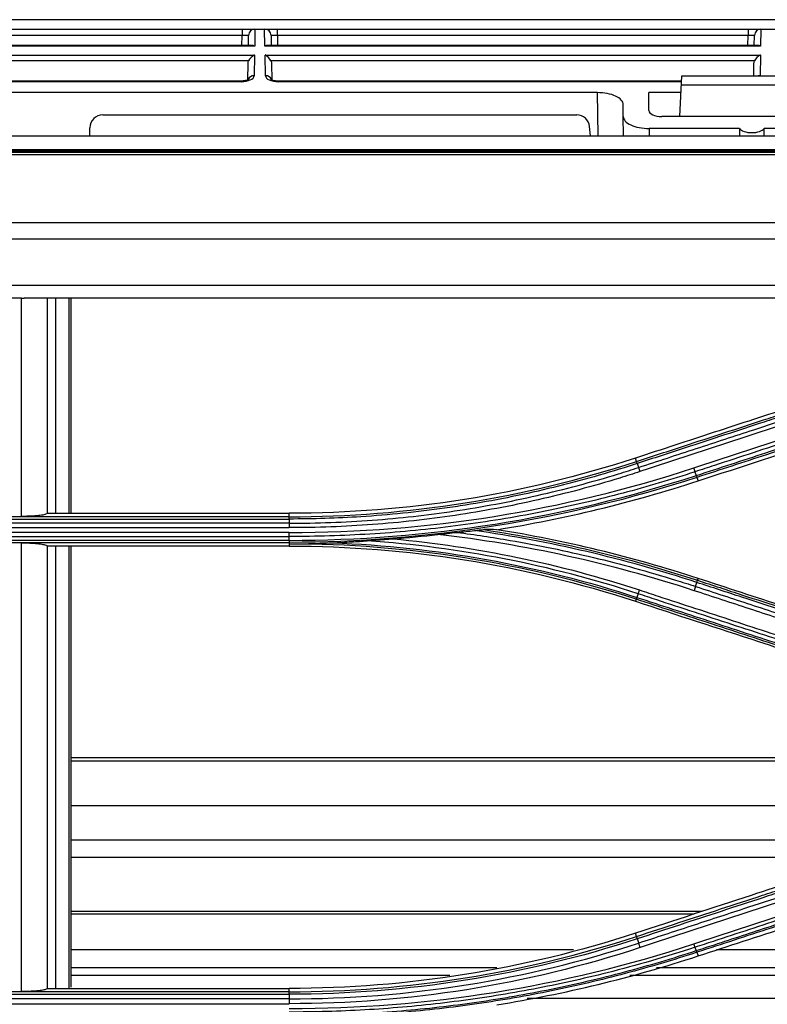
# Model space of a CAD drawing. Units: millimetres. Extents: x 0 to 4075, y 0 to 2906.
# Drawn here: x 1213 to 1271, y 1917 to 1994 of the extents above; entities that cross this region are included whole.
import ezdxf

# ---------------------------------------------------------------- set-up
doc = ezdxf.new("R2010")
doc.units = ezdxf.units.MM
doc.layers.add('LG-Product', color=3, linetype='Continuous')

msp = doc.modelspace()

# ---------------------------------------------------------------- linework, layer by layer
at = {"layer": 'LG-Product', "color": 3, "linetype": 'Continuous'}
for p, q in [((1319.591, 1993.962), (1116.145, 1993.962)), ((682.938, 1993.229), (1394.401, 1993.229)), ((1230.59, 1992.738), (1193.97, 1992.738)), ((1230.576, 1991.958), (1230.59, 1992.738)), ((1230.59, 1993.229), (1230.59, 1992.738)), ((1231.076, 1991.958), (1231.09, 1992.738)), ((1231.591, 1993.229), (1231.568, 1991.911)), ((1232.362, 1991.911), (1232.339, 1993.229)), ((1232.84, 1992.738), (1232.854, 1991.958)), ((1233.34, 1992.738), (1233.34, 1993.229)), ((1233.34, 1992.738), (1233.354, 1991.958)), ((1269.96, 1992.738), (1233.34, 1992.738)), ((1269.946, 1991.958), (1269.96, 1992.738)), ((1269.96, 1993.229), (1269.96, 1992.738)), ((1270.446, 1991.958), (1270.46, 1992.738)), ((1270.961, 1993.229), (1270.938, 1991.911)), ((1231.358, 1991.958), (1193.202, 1991.958)), ((1270.728, 1991.958), (1232.572, 1991.958)), ((1231.568, 1991.911), (1192.992, 1991.911)), ((1193.005, 1991.212), (1231.555, 1991.212)), ((1231.555, 1991.212), (1231.527, 1989.597)), ((1270.938, 1991.911), (1232.362, 1991.911)), ((1232.375, 1991.212), (1270.925, 1991.212)), ((1232.403, 1989.597), (1232.375, 1991.212)), ((1270.925, 1991.212), (1270.897, 1989.597)), ((1231.099, 1990.759), (1193.461, 1990.759)), ((1231.03, 1989.302), (1231.051, 1990.534)), ((1270.469, 1990.759), (1232.831, 1990.759)), ((1232.879, 1990.534), (1232.901, 1989.276)), ((1270.405, 1989.579), (1270.421, 1990.534)), ((1230.519, 1989.181), (1194.041, 1989.181)), ((1230.519, 1989.134), (1194.041, 1989.134)), ((1230.519, 1989.181), (1230.519, 1989.134)), ((1264.797, 1989.181), (1233.411, 1989.181)), ((1233.411, 1989.134), (1233.411, 1989.181)), ((1264.794, 1989.134), (1233.411, 1989.134)), ((1264.652, 1986.424), (1264.818, 1989.579)), ((1264.818, 1989.579), (1275.682, 1989.579)), ((1258.234, 1988.281), (1192.95, 1988.281)), ((1258.293, 1984.925), (1258.234, 1988.281)), ((1262.25, 1986.89), (1262.25, 1988.281)), ((1264.75, 1988.281), (1262.25, 1988.281)), ((1275.72, 1988.867), (1264.78, 1988.867)), ((1260.25, 1986.424), (1260.25, 1987.349)), ((1219.75, 1986.549), (1256.629, 1986.549)), ((1260.276, 1984.925), (1260.25, 1986.424)), ((1277.258, 1986.424), (1263.242, 1986.424)), ((1218.75, 1984.925), (1218.75, 1985.549)), ((1257.688, 1984.925), (1257.626, 1985.636)), ((1262.266, 1985.491), (1262.276, 1984.925)), ((1269.296, 1985.491), (1262.266, 1985.491)), ((1278.234, 1985.491), (1271.204, 1985.491)), ((683, 1984.925), (1469.5, 1984.925)), ((683, 1983.852), (1469.5, 1983.852)), ((1454.45, 1983.711), (698.05, 1983.711)), ((1454.45, 1983.708), (698.05, 1983.708)), ((702.75, 1983.644), (1449.751, 1983.644)), ((1449.75, 1983.431), (702.75, 1983.431)), ((702.75, 1978.157), (1449.75, 1978.157)), ((1449.759, 1976.881), (702.75, 1976.881)), ((702.741, 1973.283), (1449.759, 1973.283)), ((1213.411, 1972.281), (1211.411, 1972.281)), ((1306.004, 1972.27), (1213.621, 1972.27)), ((1261.292, 1959.563), (1261.206, 1959.826)), ((1265.988, 1958.32), (1266.076, 1958.049)), ((1234.25, 1955.252), (1190.25, 1955.252)), ((1211.411, 1955.283), (1213.411, 1955.283)), ((1215.411, 1955.527), (1234.25, 1955.527)), ((1234.25, 1955.252), (1234.25, 1955.527)), ((1190.25, 1955.079), (1234.25, 1955.079)), ((1234.25, 1954.755), (1190.25, 1954.755)), ((1190.25, 1954.409), (1234.25, 1954.409)), ((1234.25, 1954.032), (1190.25, 1954.032)), ((1190.25, 1953.716), (1234.25, 1953.716)), ((1234.25, 1953.417), (1190.25, 1953.417)), ((1190.25, 1953.261), (1234.25, 1953.261)), ((1213.411, 1953.22), (1211.411, 1953.22)), ((1234.25, 1952.973), (1215.411, 1952.973)), ((1234.25, 1953.261), (1234.25, 1953.137)), ((1234.25, 1953.137), (1234.25, 1952.973)), ((1266.028, 1950.308), (1266.076, 1950.452)), ((1261.257, 1948.832), (1261.206, 1948.675)), ((1303.645, 1936.482), (1217.249, 1936.482)), ((1305.06, 1936.22), (1217.249, 1936.22)), ((1292.828, 1932.752), (1217.249, 1932.752)), ((1283.329, 1930.07), (1217.249, 1930.07)), ((1279.219, 1928.725), (1217.249, 1928.725)), ((1266.39, 1924.526), (1217.249, 1924.526)), ((1265.755, 1924.316), (1217.249, 1924.316)), ((1261.29, 1922.574), (1261.206, 1922.827)), ((1256.381, 1921.522), (1217.249, 1921.522)), ((1325.425, 1921.522), (1267.506, 1921.522)), ((1265.983, 1921.339), (1266.075, 1921.052)), ((1250.414, 1920.128), (1217.249, 1920.128)), ((1325.425, 1920.128), (1262.829, 1920.128)), ((1246.747, 1919.543), (1217.249, 1919.543)), ((1325.425, 1919.543), (1260.769, 1919.543)), ((1215.411, 1918.528), (1234.25, 1918.528)), ((1234.25, 1918.264), (1234.25, 1918.528)), ((1234.25, 1918.264), (1190.25, 1918.264)), ((1190.25, 1918.068), (1234.25, 1918.068)), ((1234.25, 1917.717), (1190.25, 1917.717)), ((1211.411, 1918.284), (1213.411, 1918.284)), ((1325.425, 1917.731), (1252.781, 1917.731)), ((1190.25, 1917.337), (1234.25, 1917.337))]:
    msp.add_line(p, q, dxfattribs=at)
for centre, radius, start, end in [((1231.59, 1992.729), 0.5, 90, 179), ((1232.34, 1992.729), 0.5, 1, 90), ((1270.96, 1992.729), 0.5, 90, 179), ((1219.75, 1985.549), 1, 90, 180)]:
    msp.add_arc(centre, radius, start, end, dxfattribs=at)
for centre, major_axis, ratio, start_param, end_param in [((1230.59, 1992.729), (0.5, 0.009), 0.017429, 6.282577, 7.853068), ((1233.34, 1992.729), (-0.5, 0.009), 0.017429, 4.713302, 6.283794), ((1269.96, 1992.729), (0.5, 0.009), 0.017429, 6.282577, 7.853068), ((1231.568, 1991.458), (-0.416, 0.424), 0.637029, 5.28753, 5.723871), ((1232.362, 1991.458), (0.416, 0.424), 0.637029, 0.559314, 0.995655), ((1270.938, 1991.458), (-0.416, 0.424), 0.637029, 5.28753, 5.723871), ((1231.555, 1990.759), (0.427, 0.42), 0.637029, 1.011473, 2.145937), ((1232.375, 1990.759), (-0.427, 0.42), 0.637029, 4.137248, 5.271712), ((1270.925, 1990.759), (0.427, 0.42), 0.637029, 1.011473, 2.145937), ((1230.527, 1989.597), (1, 0.005), 0.462507, 4.702506, 6.272998), ((1231.527, 1989.144), (0.5, -0.009), 0.906283, 1.586614, 2.775929), ((1232.403, 1989.144), (0.5, 0.009), 0.906283, 0.351377, 1.554978), ((1233.403, 1989.597), (-1, 0.005), 0.462507, 0.010188, 1.58068), ((1270.897, 1989.144), (0.5, -0.009), 0.906283, 1.586614, 1.86979), ((1258.25, 1987.356), (-2, 0.009), 0.462506, 3.143724, 4.722353), ((1263.25, 1986.894), (1, 0.005), 0.470092, 3.139198, 4.701553), ((1256.629, 1985.549), (-0.752, 0.659), 0.999919, 3.948981, 5.432511), ((1262.25, 1986.417), (-2, 0.009), 0.462506, 0.002131, 1.58076), ((1270.25, 1968.304), (0, 57.29), 0.017455, 1.266104, 1.27645), ((1270.25, 1985.631), (1, 0), 0.466308, 3.446285, 5.978493), ((1270.25, 1968.304), (0, 57.29), 0.017455, 5.006735, 5.017082)]:
    msp.add_ellipse(centre, major_axis=major_axis, ratio=ratio, start_param=start_param, end_param=end_param, dxfattribs=at)
at = {"layer": 'LG-Product', "color": 3, "linetype": 'Continuous', "extrusion": (-2.89931e-15, 1.04771e-31, -1)}
for centre in [(1231.551, 1990.525), (1270.921, 1990.525)]:
    msp.add_ellipse(centre, major_axis=(0.01, 0.552), ratio=0.906283, start_param=4.712389, end_param=5.132903, dxfattribs=at)
at = {"layer": 'LG-Product', "color": 3, "linetype": 'Continuous', "extrusion": (-2.89931e-15, 0, -1)}
msp.add_ellipse((1232.379, 1990.525), major_axis=(-0.01, 0.552), ratio=0.906283, start_param=1.150282, end_param=1.570796, dxfattribs=at)
at = {"layer": 'LG-Product', "color": 3, "linetype": 'Continuous'}
for points, knots in [([(1231.081, 1989.306), (1231.081, 1989.306), (1231.08, 1989.305), (1231.045, 1989.28), (1230.94, 1989.237), (1230.78, 1989.198), (1230.627, 1989.183), (1230.539, 1989.181), (1230.519, 1989.181)], [0, 0, 0, 0, 0.058974, 0.266755, 0.474788, 0.699325, 0.934818, 1, 1, 1, 1]), ([(1233.411, 1989.181), (1233.334, 1989.182), (1233.193, 1989.191), (1233.011, 1989.23), (1232.894, 1989.275), (1232.852, 1989.303), (1232.849, 1989.307), (1232.849, 1989.306)], [0, 0, 0, 0, 0.247615, 0.491802, 0.711426, 0.917505, 1, 1, 1, 1]), ([(1213.411, 1955.283), (1213.411, 1958.111), (1213.411, 1960.94), (1213.411, 1966.607), (1213.411, 1969.444), (1213.411, 1972.281)], [0, 0, 0, 0, 0.499429, 0.499429, 1, 1, 1, 1]), ([(1215.411, 1972.27), (1215.411, 1969.449), (1215.411, 1966.628), (1215.411, 1963.207), (1215.411, 1962.607), (1215.411, 1962.006)], [0, 0, 0, 0, 0.824494, 0.824494, 1, 1, 1, 1]), ([(1217.25, 1972.269), (1217.25, 1967.082), (1217.25, 1961.897), (1217.25, 1956.319), (1217.25, 1955.921), (1217.25, 1955.523)], [0, 0, 0, 0, 0.928685, 0.928685, 1, 1, 1, 1]), ([(1284.015, 1967.291), (1280.495, 1966.139), (1276.974, 1964.987), (1271.413, 1963.167), (1269.371, 1962.499), (1265.288, 1961.162), (1263.247, 1960.494), (1261.206, 1959.826)], [0, 0, 0, 0, 0.463001, 0.463001, 0.7315, 0.7315, 1, 1, 1, 1]), ([(1261.292, 1959.563), (1262.531, 1959.968), (1263.77, 1960.374), (1267.06, 1961.45), (1269.11, 1962.121), (1271.673, 1962.959), (1272.186, 1963.127), (1274.749, 1963.966), (1276.799, 1964.636), (1280.6, 1965.88), (1282.351, 1966.453), (1284.102, 1967.026)], [0, 0, 0, 0, 0.162976, 0.162976, 0.432639, 0.432639, 0.500054, 0.500054, 0.769717, 0.769717, 1, 1, 1, 1]), ([(1284.154, 1966.867), (1282.402, 1966.294), (1280.651, 1965.72), (1276.849, 1964.476), (1274.799, 1963.805), (1272.236, 1962.966), (1271.723, 1962.798), (1269.16, 1961.959), (1267.11, 1961.288), (1263.821, 1960.211), (1262.583, 1959.806), (1261.344, 1959.4)], [0, 0, 0, 0, 0.230324, 0.230324, 0.5, 0.5, 0.567419, 0.567419, 0.837097, 0.837097, 1, 1, 1, 1]), ([(1261.441, 1959.096), (1262.936, 1959.586), (1264.431, 1960.075), (1267.421, 1961.055), (1268.916, 1961.545), (1272.461, 1962.706), (1274.512, 1963.378), (1278.612, 1964.721), (1280.662, 1965.392), (1283.225, 1966.232), (1283.738, 1966.4), (1284.25, 1966.568)], [0, 0, 0, 0, 0.196637, 0.196637, 0.393273, 0.393273, 0.662931, 0.662931, 0.932586, 0.932586, 1, 1, 1, 1]), ([(1288.65, 1966.23), (1287.101, 1965.722), (1285.553, 1965.215), (1282.456, 1964.201), (1280.908, 1963.694), (1277.357, 1962.531), (1275.354, 1961.875), (1271.348, 1960.562), (1269.345, 1959.906), (1266.841, 1959.086), (1266.341, 1958.922), (1265.84, 1958.758)], [0, 0, 0, 0, 0.203642, 0.203642, 0.407284, 0.407284, 0.670712, 0.670712, 0.934142, 0.934142, 1, 1, 1, 1]), ([(1265.937, 1958.47), (1267.735, 1959.059), (1269.534, 1959.648), (1273.336, 1960.892), (1275.339, 1961.548), (1277.842, 1962.367), (1278.343, 1962.531), (1280.847, 1963.351), (1282.85, 1964.006), (1286.151, 1965.087), (1287.449, 1965.512), (1288.747, 1965.936)], [0, 0, 0, 0, 0.236552, 0.236552, 0.500001, 0.500001, 0.565863, 0.565863, 0.829309, 0.829309, 1, 1, 1, 1]), ([(1288.798, 1965.782), (1287.5, 1965.357), (1286.203, 1964.933), (1282.902, 1963.853), (1280.899, 1963.198), (1278.395, 1962.379), (1277.895, 1962.215), (1275.391, 1961.396), (1273.388, 1960.74), (1269.586, 1959.497), (1267.787, 1958.908), (1265.988, 1958.32)], [0, 0, 0, 0, 0.170656, 0.170656, 0.43409, 0.43409, 0.499949, 0.499949, 0.763384, 0.763384, 1, 1, 1, 1]), ([(1266.076, 1958.049), (1269.422, 1959.144), (1272.769, 1960.239), (1278.244, 1962.031), (1280.372, 1962.727), (1284.629, 1964.121), (1286.757, 1964.817), (1288.885, 1965.514)], [0, 0, 0, 0, 0.440155, 0.440155, 0.720077, 0.720077, 1, 1, 1, 1]), ([(1261.344, 1959.4), (1261.344, 1959.4), (1261.344, 1959.4), (1261.135, 1959.332), (1260.925, 1959.264), (1258.639, 1958.535), (1256.537, 1957.949), (1252.286, 1956.934), (1250.133, 1956.505), (1247.431, 1956.074), (1246.891, 1955.993), (1244.189, 1955.615), (1242.014, 1955.394), (1237.976, 1955.137), (1236.113, 1955.079), (1234.25, 1955.079), (1234.25, 1955.079), (1234.25, 1955.079)], [0, 0, 0, 0, 0.000002, 0.000002, 0.023979, 0.023979, 0.261328, 0.261328, 0.500025, 0.500025, 0.559392, 0.559392, 0.797173, 0.797173, 0.999998, 0.999998, 1, 1, 1, 1]), ([(1234.25, 1954.755), (1234.25, 1954.755), (1234.25, 1954.755), (1236.408, 1954.752), (1238.567, 1954.832), (1242.858, 1955.149), (1244.994, 1955.388), (1249.275, 1956.025), (1251.424, 1956.428), (1255.682, 1957.394), (1257.795, 1957.957), (1260.403, 1958.76), (1260.923, 1958.925), (1261.441, 1959.096), (1261.441, 1959.096), (1261.441, 1959.096)], [0, 0, 0, 0, 0.000002, 0.000002, 0.234132, 0.234132, 0.466981, 0.466981, 0.703909, 0.703909, 0.940846, 0.940846, 0.999998, 0.999998, 1, 1, 1, 1]), ([(1261.546, 1958.771), (1261.026, 1958.6), (1260.504, 1958.434), (1257.886, 1957.627), (1255.766, 1957.061), (1251.491, 1956.091), (1249.334, 1955.686), (1245.035, 1955.045), (1242.892, 1954.806), (1238.583, 1954.486), (1236.416, 1954.406), (1234.25, 1954.409)], [0, 0, 0, 0, 0.059158, 0.059158, 0.2961, 0.2961, 0.533026, 0.533026, 0.765874, 0.765874, 1, 1, 1, 1]), ([(1265.84, 1958.758), (1265.84, 1958.758), (1265.84, 1958.758), (1263.99, 1958.15), (1262.121, 1957.596), (1258.362, 1956.598), (1256.471, 1956.154), (1252.514, 1955.345), (1250.444, 1954.988), (1246.289, 1954.405), (1244.202, 1954.178), (1240.018, 1953.854), (1237.92, 1953.758), (1235.299, 1953.719), (1234.774, 1953.715), (1234.25, 1953.716), (1234.25, 1953.716), (1234.25, 1953.716)], [0, 0, 0, 0, 0.000002, 0.000002, 0.181909, 0.181909, 0.363203, 0.363203, 0.559159, 0.559159, 0.75511, 0.75511, 0.951058, 0.951058, 0.999998, 0.999998, 1, 1, 1, 1]), ([(1215.411, 1955.527), (1215.411, 1955.5), (1215.372, 1955.472), (1215.223, 1955.42), (1215.11, 1955.396), (1214.829, 1955.353), (1214.656, 1955.334), (1214.274, 1955.305), (1214.061, 1955.295), (1213.701, 1955.285), (1213.556, 1955.283), (1213.411, 1955.283)], [0, 0, 0, 0, 0.215936, 0.215936, 0.431892, 0.431892, 0.647542, 0.647542, 0.862554, 0.862554, 1, 1, 1, 1]), ([(1245.826, 1953.873), (1246.068, 1953.9), (1246.311, 1953.928), (1246.812, 1953.984), (1247.072, 1954.012), (1247.327, 1954.038)], [0, 0, 0, 0, 0.48213, 0.48213, 1, 1, 1, 1]), ([(1247.327, 1954.038), (1247.55, 1954.061), (1247.773, 1954.085), (1248.22, 1954.133), (1248.444, 1954.158), (1248.667, 1954.184)], [0, 0, 0, 0, 0.49857, 0.49857, 1, 1, 1, 1]), ([(1247.327, 1954.038), (1248.702, 1953.86), (1250.074, 1953.653), (1253.615, 1953.045), (1255.778, 1952.6), (1260.068, 1951.57), (1262.197, 1950.985), (1264.83, 1950.167), (1265.356, 1950), (1265.879, 1949.828), (1265.879, 1949.828), (1265.879, 1949.828)], [0, 0, 0, 0, 0.218371, 0.218371, 0.565791, 0.565791, 0.913226, 0.913226, 0.999997, 0.999997, 1, 1, 1, 1]), ([(1248.667, 1954.184), (1248.805, 1954.2), (1248.942, 1954.215), (1249.156, 1954.235), (1249.236, 1954.243), (1249.345, 1954.25), (1249.381, 1954.251), (1249.41, 1954.251)], [0, 0, 0, 0, 0.517461, 0.517461, 0.836638, 0.836638, 1, 1, 1, 1]), ([(1213.411, 1953.22), (1213.633, 1953.22), (1213.857, 1953.216), (1214.275, 1953.198), (1214.474, 1953.184), (1214.821, 1953.151), (1214.974, 1953.13), (1215.214, 1953.084), (1215.304, 1953.058), (1215.392, 1953.012), (1215.411, 1952.993), (1215.411, 1952.973)], [0, 0, 0, 0, 0.211145, 0.211145, 0.422203, 0.422203, 0.634635, 0.634635, 0.850103, 0.850103, 1, 1, 1, 1]), ([(1216.098, 1918.514), (1216.1, 1924.337), (1216.101, 1930.187), (1216.101, 1941.682), (1216.102, 1947.323), (1216.102, 1952.969)], [0, 0, 0, 0, 0.510557, 0.510557, 1, 1, 1, 1]), ([(1217.1, 1952.97), (1217.1, 1947.351), (1217.1, 1941.748), (1217.099, 1930.263), (1217.098, 1924.383), (1217.097, 1918.521)], [0, 0, 0, 0, 0.486515, 0.486515, 1, 1, 1, 1]), ([(1217.25, 1952.968), (1217.25, 1948.045), (1217.25, 1943.126), (1217.25, 1931.666), (1217.25, 1925.132), (1217.25, 1918.633)], [0, 0, 0, 0, 0.428164, 0.428164, 1, 1, 1, 1]), ([(1234.25, 1953.137), (1234.265, 1953.137), (1234.279, 1953.137), (1235.072, 1953.147), (1235.85, 1953.166), (1236.96, 1953.202), (1237.292, 1953.215), (1237.624, 1953.228)], [0, 0, 0, 0, 0.013015, 0.013015, 0.704936, 0.704936, 1, 1, 1, 1]), ([(1237.624, 1953.228), (1238.122, 1953.249), (1238.62, 1953.274), (1239.518, 1953.327), (1239.919, 1953.354), (1240.319, 1953.384)], [0, 0, 0, 0, 0.552631, 0.552631, 1, 1, 1, 1]), ([(1240.319, 1953.384), (1240.545, 1953.401), (1240.772, 1953.418), (1241.444, 1953.468), (1241.89, 1953.502), (1242.336, 1953.537)], [0, 0, 0, 0, 0.338303, 0.338303, 1, 1, 1, 1]), ([(1265.879, 1949.828), (1267.313, 1949.358), (1268.746, 1948.888), (1271.613, 1947.949), (1273.046, 1947.48), (1276.585, 1946.32), (1278.69, 1945.631), (1282.9, 1944.251), (1285.005, 1943.561), (1287.636, 1942.699), (1288.163, 1942.527), (1288.689, 1942.355)], [0, 0, 0, 0, 0.188512, 0.188512, 0.377024, 0.377024, 0.653902, 0.653902, 0.930781, 0.930781, 1, 1, 1, 1]), ([(1288.785, 1942.672), (1287.089, 1943.228), (1285.393, 1943.783), (1281.592, 1945.027), (1279.486, 1945.717), (1276.855, 1946.578), (1276.328, 1946.751), (1273.697, 1947.612), (1271.591, 1948.301), (1268.316, 1949.374), (1267.146, 1949.757), (1265.976, 1950.14)], [0, 0, 0, 0, 0.223098, 0.223098, 0.499999, 0.499999, 0.569224, 0.569224, 0.846125, 0.846125, 1, 1, 1, 1]), ([(1266.028, 1950.308), (1267.197, 1949.925), (1268.366, 1949.543), (1271.64, 1948.472), (1273.745, 1947.783), (1276.377, 1946.922), (1276.903, 1946.75), (1279.535, 1945.889), (1281.64, 1945.2), (1285.443, 1943.956), (1287.141, 1943.4), (1288.838, 1942.845)], [0, 0, 0, 0, 0.153703, 0.153703, 0.430587, 0.430587, 0.499808, 0.499808, 0.776691, 0.776691, 1, 1, 1, 1]), ([(1288.885, 1942.987), (1285.769, 1944.006), (1282.654, 1945.026), (1277.294, 1946.78), (1275.05, 1947.515), (1270.563, 1948.983), (1268.32, 1949.718), (1266.076, 1950.452)], [0, 0, 0, 0, 0.409838, 0.409838, 0.704918, 0.704918, 1, 1, 1, 1]), ([(1284.214, 1941.785), (1282.602, 1942.313), (1280.991, 1942.84), (1277.768, 1943.896), (1276.156, 1944.424), (1272.598, 1945.59), (1270.651, 1946.228), (1266.758, 1947.503), (1264.811, 1948.141), (1262.377, 1948.938), (1261.891, 1949.097), (1261.404, 1949.257)], [0, 0, 0, 0, 0.211969, 0.211969, 0.423938, 0.423938, 0.679965, 0.679965, 0.935993, 0.935993, 1, 1, 1, 1]), ([(1261.504, 1949.553), (1261.99, 1949.394), (1262.477, 1949.234), (1264.91, 1948.436), (1266.857, 1947.798), (1270.75, 1946.521), (1272.697, 1945.883), (1276.255, 1944.716), (1277.867, 1944.188), (1281.09, 1943.131), (1282.701, 1942.603), (1284.313, 1942.074)], [0, 0, 0, 0, 0.064006, 0.064006, 0.320032, 0.320032, 0.576056, 0.576056, 0.788023, 0.788023, 1, 1, 1, 1]), ([(1288.58, 1942.015), (1288.054, 1942.188), (1287.528, 1942.36), (1284.897, 1943.223), (1282.792, 1943.913), (1278.582, 1945.294), (1276.477, 1945.984), (1272.939, 1947.144), (1271.506, 1947.614), (1268.639, 1948.554), (1267.206, 1949.025), (1265.773, 1949.495)], [0, 0, 0, 0, 0.0692, 0.0692, 0.346084, 0.346084, 0.622968, 0.622968, 0.811484, 0.811484, 1, 1, 1, 1]), ([(1261.206, 1948.675), (1264.394, 1947.631), (1267.583, 1946.588), (1272.979, 1944.822), (1275.186, 1944.099), (1279.601, 1942.655), (1281.808, 1941.932), (1284.015, 1941.21)], [0, 0, 0, 0, 0.419351, 0.419351, 0.709675, 0.709675, 1, 1, 1, 1]), ([(1284.067, 1941.37), (1282.697, 1941.818), (1281.328, 1942.266), (1278.012, 1943.35), (1276.065, 1943.987), (1273.632, 1944.783), (1273.145, 1944.943), (1270.712, 1945.739), (1268.765, 1946.375), (1264.964, 1947.619), (1263.11, 1948.225), (1261.257, 1948.832)], [0, 0, 0, 0, 0.180128, 0.180128, 0.436164, 0.436164, 0.500173, 0.500173, 0.756208, 0.756208, 1, 1, 1, 1]), ([(1261.307, 1948.977), (1263.162, 1948.37), (1265.017, 1947.763), (1268.819, 1946.519), (1270.765, 1945.881), (1273.199, 1945.085), (1273.686, 1944.925), (1276.119, 1944.129), (1278.066, 1943.492), (1281.381, 1942.407), (1282.749, 1941.959), (1284.117, 1941.511)], [0, 0, 0, 0, 0.243951, 0.243951, 0.5, 0.5, 0.564012, 0.564012, 0.82006, 0.82006, 1, 1, 1, 1]), ([(1284.015, 1930.292), (1281.711, 1929.538), (1279.407, 1928.784), (1274.8, 1927.276), (1272.496, 1926.522), (1267.197, 1924.787), (1264.201, 1923.807), (1261.206, 1922.827)], [0, 0, 0, 0, 0.302994, 0.302994, 0.605988, 0.605988, 1, 1, 1, 1]), ([(1261.29, 1922.574), (1262.386, 1922.933), (1263.482, 1923.291), (1266.744, 1924.359), (1268.911, 1925.068), (1271.619, 1925.954), (1272.161, 1926.131), (1274.869, 1927.017), (1277.036, 1927.726), (1280.835, 1928.969), (1282.468, 1929.504), (1284.1, 1930.038)], [0, 0, 0, 0, 0.144157, 0.144157, 0.429125, 0.429125, 0.500367, 0.500367, 0.785334, 0.785334, 1, 1, 1, 1]), ([(1284.154, 1929.858), (1282.519, 1929.323), (1280.884, 1928.788), (1277.082, 1927.543), (1274.915, 1926.833), (1272.206, 1925.947), (1271.665, 1925.769), (1268.956, 1924.883), (1266.79, 1924.173), (1263.53, 1923.106), (1262.437, 1922.748), (1261.344, 1922.39)], [0, 0, 0, 0, 0.215014, 0.215014, 0.500001, 0.500001, 0.571248, 0.571248, 0.856235, 0.856235, 1, 1, 1, 1]), ([(1261.441, 1922.058), (1262.804, 1922.505), (1264.168, 1922.951), (1266.896, 1923.845), (1268.26, 1924.292), (1271.791, 1925.449), (1273.958, 1926.159), (1278.291, 1927.579), (1280.458, 1928.289), (1283.166, 1929.176), (1283.708, 1929.354), (1284.25, 1929.531)], [0, 0, 0, 0, 0.179416, 0.179416, 0.358831, 0.358831, 0.643796, 0.643796, 0.928759, 0.928759, 1, 1, 1, 1]), ([(1288.647, 1929.199), (1286.958, 1928.645), (1285.269, 1928.092), (1281.89, 1926.985), (1280.201, 1926.432), (1276.634, 1925.264), (1274.756, 1924.649), (1271, 1923.419), (1269.123, 1922.804), (1266.776, 1922.035), (1266.307, 1921.881), (1265.837, 1921.727)], [0, 0, 0, 0, 0.222158, 0.222158, 0.444315, 0.444315, 0.691286, 0.691286, 0.938257, 0.938257, 1, 1, 1, 1]), ([(1265.935, 1921.471), (1266.404, 1921.624), (1266.873, 1921.778), (1268.796, 1922.407), (1270.251, 1922.883), (1273.583, 1923.974), (1275.461, 1924.588), (1277.808, 1925.356), (1278.278, 1925.51), (1280.625, 1926.278), (1282.503, 1926.893), (1285.836, 1927.983), (1287.29, 1928.459), (1288.745, 1928.935)], [0, 0, 0, 0, 0.061723, 0.061723, 0.253007, 0.253007, 0.5, 0.5, 0.561748, 0.561748, 0.808739, 0.808739, 1, 1, 1, 1]), ([(1288.794, 1928.8), (1287.341, 1928.325), (1285.889, 1927.85), (1282.559, 1926.761), (1280.681, 1926.147), (1278.333, 1925.379), (1277.864, 1925.225), (1275.516, 1924.458), (1273.639, 1923.843), (1269.835, 1922.599), (1267.909, 1921.969), (1265.983, 1921.339)], [0, 0, 0, 0, 0.190975, 0.190975, 0.437955, 0.437955, 0.4997, 0.4997, 0.746681, 0.746681, 1, 1, 1, 1]), ([(1266.075, 1921.052), (1268.417, 1921.818), (1270.758, 1922.584), (1275.441, 1924.117), (1277.782, 1924.883), (1283.044, 1926.605), (1285.964, 1927.561), (1288.885, 1928.516)], [0, 0, 0, 0, 0.30797, 0.30797, 0.61594, 0.61594, 1, 1, 1, 1]), ([(1265.837, 1921.727), (1265.837, 1921.727), (1265.837, 1921.727), (1264.71, 1921.357), (1263.576, 1921.007), (1261.298, 1920.347), (1260.153, 1920.037), (1258.054, 1919.508), (1257.1, 1919.282), (1255.186, 1918.859), (1254.225, 1918.661), (1251.336, 1918.109), (1249.398, 1917.798), (1246.481, 1917.416), (1245.507, 1917.302), (1243.556, 1917.104), (1242.579, 1917.019), (1239.644, 1916.807), (1237.682, 1916.723), (1235.231, 1916.689), (1234.74, 1916.686), (1234.25, 1916.686), (1234.25, 1916.686), (1234.25, 1916.686)], [0, 0, 0, 0, 0.000002, 0.000002, 0.110883, 0.110883, 0.221624, 0.221624, 0.313174, 0.313174, 0.404724, 0.404724, 0.587937, 0.587937, 0.679483, 0.679483, 0.771028, 0.771028, 0.954236, 0.954236, 0.999998, 0.999998, 1, 1, 1, 1]), ([(1234.25, 1916.419), (1234.714, 1916.419), (1235.178, 1916.422), (1237.604, 1916.454), (1239.565, 1916.536), (1242.5, 1916.744), (1243.477, 1916.828), (1246.408, 1917.121), (1248.358, 1917.373), (1250.782, 1917.76), (1251.266, 1917.841), (1253.68, 1918.262), (1255.603, 1918.656), (1258.466, 1919.33), (1259.417, 1919.568), (1262.236, 1920.317), (1264.094, 1920.869), (1265.935, 1921.471), (1265.935, 1921.471), (1265.935, 1921.471)], [0, 0, 0, 0, 0.043176, 0.043176, 0.225808, 0.225808, 0.317067, 0.317067, 0.500005, 0.500005, 0.545629, 0.545629, 0.728276, 0.728276, 0.819542, 0.819542, 0.999998, 0.999998, 1, 1, 1, 1]), ([(1265.983, 1921.339), (1265.983, 1921.339), (1265.983, 1921.339), (1264.142, 1920.738), (1262.283, 1920.186), (1259.462, 1919.436), (1258.509, 1919.198), (1255.641, 1918.523), (1253.715, 1918.129), (1251.296, 1917.707), (1250.812, 1917.626), (1248.383, 1917.239), (1246.43, 1916.986), (1243.494, 1916.692), (1242.515, 1916.609), (1239.575, 1916.401), (1237.61, 1916.319), (1235.18, 1916.286), (1234.715, 1916.283), (1234.25, 1916.283), (1234.25, 1916.283), (1234.25, 1916.283)], [0, 0, 0, 0, 0.000002, 0.000002, 0.180245, 0.180245, 0.271529, 0.271529, 0.454223, 0.454223, 0.49986, 0.49986, 0.682851, 0.682851, 0.774136, 0.774136, 0.956809, 0.956809, 0.999998, 0.999998, 1, 1, 1, 1]), ([(1215.411, 1918.528), (1215.411, 1918.5), (1215.373, 1918.473), (1215.224, 1918.421), (1215.113, 1918.397), (1214.833, 1918.354), (1214.661, 1918.335), (1214.281, 1918.306), (1214.068, 1918.296), (1213.706, 1918.286), (1213.558, 1918.284), (1213.411, 1918.284)], [0, 0, 0, 0, 0.215112, 0.215112, 0.430227, 0.430227, 0.64528, 0.64528, 0.860201, 0.860201, 1, 1, 1, 1])]:
    msp.add_open_spline(points, degree=3, knots=knots, dxfattribs=at)
for points, degree in [([(1213.411, 1972.281), (1213.481, 1972.281), (1213.552, 1972.277), (1213.621, 1972.27)], 3), ([(1216.102, 1955.525), (1216.102, 1961.101), (1216.102, 1966.683), (1216.102, 1972.269)], 3), ([(1217.101, 1972.27), (1217.101, 1966.676), (1217.1, 1961.093), (1217.1, 1955.527)], 3), ([(1284.354, 1966.249), (1276.751, 1963.757), (1269.149, 1961.264), (1261.546, 1958.771)], 3), ([(1265.738, 1959.064), (1273.341, 1961.556), (1280.944, 1964.049), (1288.547, 1966.541)], 3), ([(1215.411, 1962.006), (1215.411, 1959.846), (1215.411, 1957.686), (1215.411, 1955.527)], 3), ([(1261.206, 1959.826), (1252.456, 1956.963), (1243.457, 1955.527), (1234.25, 1955.527)], 3), ([(1234.25, 1955.252), (1243.416, 1955.254), (1252.581, 1956.715), (1261.292, 1959.563)], 3), ([(1234.25, 1954.032), (1245.016, 1954.024), (1255.512, 1955.701), (1265.738, 1959.064)], 3), ([(1261.343, 1959.4), (1261.315, 1959.489), (1261.297, 1959.549), (1261.293, 1959.563)], 3), ([(1261.344, 1959.4), (1261.441, 1959.096)], 1), ([(1261.441, 1959.096), (1261.469, 1959.007), (1261.508, 1958.889), (1261.546, 1958.771)], 3), ([(1265.84, 1958.758), (1265.812, 1958.841), (1265.775, 1958.951), (1265.738, 1959.064)], 3), ([(1234.25, 1953.417), (1244.999, 1953.418), (1255.723, 1955.129), (1265.937, 1958.47)], 3), ([(1265.988, 1958.32), (1255.764, 1954.976), (1245.007, 1953.262), (1234.25, 1953.261)], 3), ([(1265.937, 1958.47), (1265.84, 1958.758)], 1), ([(1265.936, 1958.47), (1265.964, 1958.388), (1265.983, 1958.333), (1265.989, 1958.32)], 3), ([(1250.412, 1954.25), (1255.702, 1955.097), (1260.926, 1956.363), (1266.076, 1958.049)], 3), ([(1234.25, 1955.079), (1234.25, 1955.174), (1234.25, 1955.237), (1234.25, 1955.252)], 3), ([(1234.25, 1955.079), (1234.25, 1954.755)], 1), ([(1234.25, 1954.755), (1234.25, 1954.66), (1234.25, 1954.534), (1234.25, 1954.409)], 3), ([(1234.25, 1953.716), (1234.25, 1953.801), (1234.25, 1953.915), (1234.25, 1954.032)], 3), ([(1234.25, 1953.417), (1234.25, 1953.716)], 1), ([(1242.336, 1953.537), (1243.502, 1953.629), (1244.665, 1953.741), (1245.826, 1953.873)], 3), ([(1265.773, 1949.495), (1259.234, 1951.644), (1252.584, 1953.096), (1245.826, 1953.873)], 3), ([(1265.976, 1950.14), (1260.332, 1951.987), (1254.547, 1953.345), (1248.667, 1954.184)], 3), ([(1250.412, 1954.25), (1250.084, 1954.251), (1249.75, 1954.251), (1249.41, 1954.251)], 3), ([(1249.41, 1954.251), (1255.053, 1953.405), (1260.609, 1952.08), (1266.028, 1950.308)], 3), ([(1266.076, 1950.452), (1260.926, 1952.137), (1255.702, 1953.404), (1250.412, 1954.25)], 3), ([(1213.411, 1918.284), (1213.411, 1929.855), (1213.411, 1941.518), (1213.411, 1953.22)], 3), ([(1215.411, 1952.973), (1215.411, 1948.807), (1215.411, 1944.645), (1215.411, 1940.491)], 3), ([(1234.25, 1953.417), (1234.25, 1953.331), (1234.25, 1953.275), (1234.25, 1953.261)], 3), ([(1261.257, 1948.832), (1252.551, 1951.678), (1243.411, 1953.136), (1234.25, 1953.137)], 3), ([(1234.25, 1952.973), (1243.457, 1952.973), (1252.457, 1951.538), (1261.206, 1948.675)], 3), ([(1237.624, 1953.228), (1245.662, 1952.921), (1253.653, 1951.481), (1261.307, 1948.977)], 3), ([(1261.404, 1949.257), (1254.583, 1951.501), (1247.483, 1952.886), (1240.319, 1953.384)], 3), ([(1242.336, 1953.537), (1248.851, 1952.933), (1255.289, 1951.6), (1261.504, 1949.553)], 3), ([(1265.879, 1949.828), (1265.851, 1949.735), (1265.812, 1949.614), (1265.773, 1949.495)], 3), ([(1265.879, 1949.828), (1265.976, 1950.14)], 1), ([(1265.976, 1950.14), (1266.004, 1950.232), (1266.022, 1950.294), (1266.024, 1950.309)], 3), ([(1261.404, 1949.257), (1261.307, 1948.977)], 1), ([(1261.404, 1949.257), (1261.432, 1949.337), (1261.468, 1949.443), (1261.504, 1949.553)], 3), ([(1261.307, 1948.977), (1261.28, 1948.897), (1261.262, 1948.845), (1261.257, 1948.832)], 3), ([(1215.411, 1940.491), (1215.411, 1933.143), (1215.411, 1925.816), (1215.411, 1918.528)], 3), ([(1284.361, 1929.181), (1276.757, 1926.687), (1269.154, 1924.194), (1261.553, 1921.701)], 3), ([(1265.741, 1921.999), (1273.343, 1924.491), (1280.946, 1926.984), (1288.55, 1929.477)], 3), ([(1261.206, 1922.827), (1252.461, 1919.964), (1243.462, 1918.528), (1234.25, 1918.528)], 3), ([(1234.25, 1918.264), (1243.419, 1918.265), (1252.585, 1919.728), (1261.29, 1922.574)], 3), ([(1261.344, 1922.39), (1252.624, 1919.538), (1243.435, 1918.069), (1234.25, 1918.068)], 3), ([(1261.345, 1922.391), (1261.316, 1922.491), (1261.3, 1922.56), (1261.301, 1922.578)], 3), ([(1261.344, 1922.39), (1261.441, 1922.058)], 1), ([(1234.25, 1917.717), (1243.469, 1917.705), (1252.692, 1919.18), (1261.441, 1922.058)], 3), ([(1234.25, 1916.967), (1245.023, 1916.959), (1255.519, 1918.637), (1265.741, 1921.999)], 3), ([(1261.553, 1921.701), (1252.764, 1918.806), (1243.513, 1917.324), (1234.25, 1917.337)], 3), ([(1261.441, 1922.058), (1261.47, 1921.957), (1261.511, 1921.825), (1261.553, 1921.701)], 3), ([(1265.837, 1921.727), (1265.81, 1921.799), (1265.776, 1921.896), (1265.741, 1921.999)], 3), ([(1265.935, 1921.471), (1265.837, 1921.727)], 1), ([(1265.935, 1921.471), (1265.959, 1921.398), (1265.977, 1921.351), (1265.983, 1921.339)], 3), ([(1250.402, 1917.252), (1255.697, 1918.098), (1260.924, 1919.366), (1266.075, 1921.052)], 3), ([(1234.25, 1918.068), (1234.25, 1918.175), (1234.25, 1918.247), (1234.25, 1918.264)], 3), ([(1234.25, 1918.068), (1234.25, 1917.717)], 1), ([(1234.25, 1917.717), (1234.25, 1917.61), (1234.25, 1917.469), (1234.25, 1917.337)], 3)]:
    msp.add_open_spline(points, degree=degree, dxfattribs=at)

doc.saveas('drawing.dxf')
